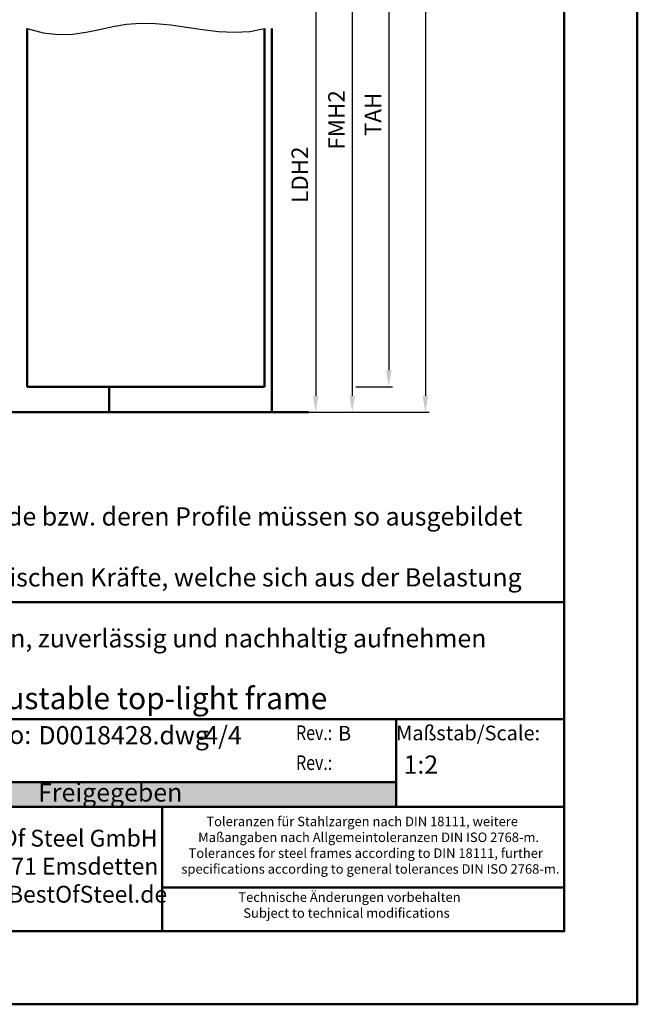
# Model space of a CAD drawing. Units: millimetres. Extents: x 0 to 1680, y -26 to 1188.
# Drawn here: x 1511 to 1680, y 0 to 269 of the extents above; entities that cross this region are included whole.
import ezdxf
from ezdxf.enums import TextEntityAlignment as Align

# ---------------------------------------------------------------- set-up
doc = ezdxf.new("R2010")
doc.units = ezdxf.units.MM
for name, color, linetype, lineweight in [('AM_0', 7, 'Continuous', 50), ('AM_1', 14, 'Continuous', 50), ('AM_4', 3, 'Continuous', 25), ('AM_5', 3, 'Continuous', 25), ('AM_6', 2, 'Continuous', 35), ('AM_BOR', 7, 'Continuous', 50)]:
    doc.layers.add(name, color=color, linetype=linetype, lineweight=lineweight)
doc.layers.add('AM_12', color=7, linetype='Continuous', lineweight=50, plot=False)
doc.styles.get("Standard").update_dxf_attribs({"font": 'ISOCP.SHX'})
doc.dimstyles.new('AM_DIN$0', dxfattribs={"dimtxt": 4.5, "dimasz": 4.5, "dimexe": 1, "dimexo": 1, "dimgap": 1.5, "dimtad": 1, "dimdsep": 46, "dimtxsty": 'Standard', "dimcen": 0, "dimclrd": 256, "dimclre": 256, "dimclrt": 2, "dimazin": 2, "dimtp": 0.1, "dimtm": 0.1, "dimtfac": 0.71, "dimtmove": 0, "dimatfit": 3, "dimfxl": 0, "dimlwd": -1, "dimlwe": -1, "dimarcsym": 0})

# ---------------------------------------------------------------- blocks, each defined once
blk = doc.blocks.new('DIN_A3_BOS')
at = {"layer": 'AM_12'}
blk.add_lwpolyline([(0, 0), (420, 0), (420, 297), (0, 297)], close=True, dxfattribs=at)
at = {"layer": 'AM_BOR'}
blk.add_lwpolyline([(20, 10), (410, 10), (410, 287), (20, 287)], close=True, dxfattribs=at)
blk = doc.blocks.new('TITLE_BOS')
at = {"layer": 'AM_BOR'}
for p, q in [((0, 45), (-180, 45)), ((0, 45), (0, 0)), ((-110, 29), (0, 29)), ((-23, 17), (-23, 29)), ((0, 17), (-110, 17)), ((-55, 0), (-55, 17)), ((-55, 6), (0, 6))]:
    blk.add_line(p, q, dxfattribs=at)
blk.add_lwpolyline([(-180, 0), (0, 0), (0, 44.76)], dxfattribs=at)
at = {"layer": 'AM_BOR', "width": 0.8}
for p in [(-36.69, 26.15), (-36.69, 22.06)]:
    blk.add_text('Rev.:', height=2, dxfattribs=at).set_placement(p)
at = {"layer": 'AM_BOR', "attachment_point": 1}
for s, width, heights, insert, char_height in [('Zeich.Nr./Drawing No:', 37.5147, [0], (-108.15, 28.12), 2.5), ('{\\W1.51711; }Maßstab/Scale:', 20.4324, [0], (-23, 28.12), 2), ('{\\W3.58535; }Best Of Steel GmbH\\P{\\W3.790045; }D-48271 Emsdetten\\P{\\W3.21035; }www.BestOfSteel.de', 33.0528, [10.86], (-86.78, 13.88), 2.3)]:
    blk.add_mtext_dynamic_manual_height_columns(s, width=width, gutter_width=12.5, heights=heights, dxfattribs=dict(at, insert=insert, char_height=char_height))
at = {"layer": 'AM_BOR', "char_height": 1.3, "width": 55, "attachment_point": 1}
for s, insert in [('{\\W7.59856;\\C1;  \\W1;Toleranzen für Stahlzargen nach DIN 18111, weitere\\P\\W6.19231;  \\W1;Maßangaben nach Allgemeintoleranzen DIN ISO 2768-m.\\P{\\W9.06274; }Tolerances for steel frames according to DIN 18111, further\\P{\\W6.585156; }specifications according to general tolerances DIN ISO 2768-m.}', (-55, 15.67)), ('{\\W8.73706;\\C1;   \\W1;Technische Änderungen vorbehalten\\P\\W9.3092;   \\W1;Subject to technical modifications}', (-55, 5.31))]:
    blk.add_mtext(s, dxfattribs=dict(at, insert=insert))
at = {"layer": 'AM_BOR'}
for tag, p, height in [('GEN-TITLE-DES1', (-108.62, 40.59), 3.65), ('GEN-TITLE-NAME', (-161.08, 38.82), 2), ('GEN-TITLE-DES2', (-108.5, 35), 3.65), ('NAME-PRUEFER', (-161.07, 34.6), 2), ('GEN-TITLE-DES2-ENG', (-108.62, 30.37), 3), ('GEN-TITLE-DWG', (-71.93, 25.57), 2.5), ('DOC_REVISION', (-30.94, 26.09), 2), ('BAANNR.', (-71.89, 21.39), 2.5), ('PART_REVISION', (-30.94, 22), 2), ('GEN-TITLE-SCA', (-21.98, 21.55), 2.5), ('CDN_STATUS', (-71.99, 17.74), 2.5)]:
    blk.add_attdef(tag, p, '', height=height, dxfattribs=at)
for tag, p in [('GEN-TITLE-DAT', (-119.6, 38.83)), ('DATUM-PRUEFER', (-119.6, 34.53))]:
    blk.add_attdef(tag, text='', height=2, dxfattribs=at).set_placement(p, align=Align.CENTER)
blk = doc.blocks.new('*D80')
at = {"layer": 'AM_5', "linetype": 'ByBlock'}
for p, q in [((1581, 292), (1593, 292)), ((1592, 287.5), (1592, 166.5)), ((1581, 162), (1593, 162))]:
    blk.add_line(p, q, dxfattribs=at)
at = {"layer": 'AM_5'}
for points in [[(1591.25, 287.5), (1592.75, 287.5), (1592, 292)], [(1591.25, 166.5), (1592.75, 166.5), (1592, 162)]]:
    blk.add_solid(points, dxfattribs=at)
at = {"layer": 'Defpoints', "color": 0}
for p in [(1580, 292), (1580, 162), (1592, 162)]:
    blk.add_point(p, dxfattribs=at)
at = {"layer": 'AM_5', "color": 2, "insert": (1588.22, 227), "char_height": 4.5, "attachment_point": 5, "rotation": 90}
blk.add_mtext('LDH2', dxfattribs=at)
blk = doc.blocks.new('*D82')
at = {"layer": 'AM_5', "linetype": 'ByBlock'}
for p, q in [((1581, 322), (1603, 322)), ((1602, 317.5), (1602, 166.5)), ((1581, 162), (1603, 162))]:
    blk.add_line(p, q, dxfattribs=at)
at = {"layer": 'AM_5'}
for points in [[(1601.25, 317.5), (1602.75, 317.5), (1602, 322)], [(1601.25, 166.5), (1602.75, 166.5), (1602, 162)]]:
    blk.add_solid(points, dxfattribs=at)
at = {"layer": 'Defpoints', "color": 0}
for p in [(1580, 322), (1580, 162), (1602, 162)]:
    blk.add_point(p, dxfattribs=at)
at = {"layer": 'AM_5', "color": 2, "insert": (1598.25, 242), "char_height": 4.5, "attachment_point": 5, "rotation": 90}
blk.add_mtext('FMH2', dxfattribs=at)
blk = doc.blocks.new('*D83')
at = {"layer": 'AM_5', "linetype": 'ByBlock'}
for p, q in [((1603, 318), (1613, 318)), ((1612, 313.5), (1612, 173.5)), ((1603, 169), (1613, 169))]:
    blk.add_line(p, q, dxfattribs=at)
at = {"layer": 'AM_5'}
for points in [[(1611.25, 313.5), (1612.75, 313.5), (1612, 318)], [(1611.25, 173.5), (1612.75, 173.5), (1612, 169)]]:
    blk.add_solid(points, dxfattribs=at)
at = {"layer": 'Defpoints', "color": 0}
for p in [(1602, 318), (1602, 169), (1612, 169)]:
    blk.add_point(p, dxfattribs=at)
at = {"layer": 'AM_5', "color": 2, "insert": (1608.25, 243.5), "char_height": 4.5, "attachment_point": 5, "rotation": 90}
blk.add_mtext('TAH', dxfattribs=at)
blk = doc.blocks.new('*D84')
at = {"layer": 'AM_5', "linetype": 'ByBlock'}
for p, q in [((1581, 457), (1623, 457)), ((1622, 452.5), (1622, 166.5)), ((1581, 162), (1623, 162))]:
    blk.add_line(p, q, dxfattribs=at)
at = {"layer": 'AM_5'}
for points in [[(1621.25, 452.5), (1622.75, 452.5), (1622, 457)], [(1621.25, 166.5), (1622.75, 166.5), (1622, 162)]]:
    blk.add_solid(points, dxfattribs=at)
at = {"layer": 'Defpoints', "color": 0}
for p in [(1580, 457), (1580, 162), (1622, 162)]:
    blk.add_point(p, dxfattribs=at)
at = {"layer": 'AM_5', "color": 2, "insert": (1618.25, 309.5), "char_height": 4.5, "attachment_point": 5, "rotation": 90}
blk.add_mtext('FMH', dxfattribs=at)

msp = doc.modelspace()

# ---------------------------------------------------------------- hatches: boundary and pattern name
at = {"layer": 'AM_0'}
h = msp.add_hatch(color=256, dxfattribs=at)
h.dxf.hatch_style = 1
h.paths.add_polyline_path([(1440, 54), (1614, 54), (1614, 60.759), (1440, 60.759)])

# ---------------------------------------------------------------- linework, layer by layer
for p, q in [((1513, 169), (1513, 267)), ((1578, 169), (1578, 267)), ((1513, 169), (1578, 169)), ((1395, 162), (1590, 162))]:
    msp.add_line(p, q, dxfattribs=at)
msp.add_lwpolyline([(1440, 54), (1614, 54), (1614, 60.759), (1440, 60.759)], close=True, dxfattribs=at)
at = {"layer": 'AM_1'}
for p, q in [((1580, 267), (1580, 162)), ((1535.5, 169), (1535.5, 162))]:
    msp.add_line(p, q, dxfattribs=at)
at = {"layer": 'AM_4'}
msp.add_lwpolyline([(1513, 267), (1517.445, 265.793), (1521.577, 265.34), (1525.472, 265.464), (1529.208, 265.986), (1532.858, 266.73), (1536.501, 267.517), (1540.211, 268.169), (1544.065, 268.51), (1548.117, 268.416), (1552.333, 267.986), (1556.659, 267.375), (1561.04, 266.737), (1565.419, 266.226), (1569.742, 265.997), (1573.954, 266.204), (1578, 267)], dxfattribs=at)

# ---------------------------------------------------------------- block references
at = {"layer": 'AM_0', "lineweight": 0, "xscale": 2, "yscale": 2, "zscale": 2}
msp.add_blockref('DIN_A3_BOS', (840, 0), dxfattribs=at)
at = {"layer": 'AM_0', "lineweight": 0}
ref = msp.add_blockref('TITLE_BOS', (1660, 20), dxfattribs=dict(at, xscale=2, yscale=2, zscale=2))
ref.add_attrib('GEN-TITLE-DWG', 'D0018428.dwg', (1516.141, 71.131), dxfattribs={"layer": 'AM_BOR', "height": 5})
ref.add_attrib('DOC_REVISION', 'B', (1598.111, 72.18), dxfattribs={"layer": 'AM_BOR', "height": 4})
ref.add_attrib('GEN-TITLE-DES2-ENG', 'two part split adjustable top-light frame', (1442.76, 80.749), dxfattribs={"layer": 'AM_BOR', "height": 6})
ref.add_attrib('GEN-TITLE-SCA', '1:2', (1616.037, 63.091), dxfattribs={"layer": 'AM_BOR', "height": 5})
ref.add_attrib('CDN_STATUS', 'Freigegeben', (1516.025, 55.475), dxfattribs={"layer": 'AM_BOR', "height": 5})

# ---------------------------------------------------------------- texts
at = {"layer": 'AM_0', "insert": (1559.169, 76.122), "char_height": 5, "width": 18, "attachment_point": 1}
msp.add_mtext('\\pt30;{\\C0;-4/4}', dxfattribs=at)
at = {"layer": 'AM_6', "insert": (1395, 136), "char_height": 5, "width": 260, "attachment_point": 1}
msp.add_mtext('{\\W2.5375;\\C2; \\W1;Die Massiv- und Ständerwerkswände bzw. deren Profile müssen so ausgebildet sein, \\P{\\W3.200315; }dass sie die statischen und dynamischen Kräfte, welche sich aus der Belastung des \\P{\\W3.928124; }verwendeten Türelements ergeben, zuverlässig und nachhaltig aufnehmen können.}', dxfattribs=at)

# ---------------------------------------------------------------- dimensions: what is measured, and where the dimension line sits
at = {"layer": 'AM_5'}
for base, p1, p2, text, picture, middle in [((1622, 162), (1580, 457), (1580, 162), 'FMH', '*D84', (1618.25, 309.5)), ((1602, 162), (1580, 322), (1580, 162), 'FMH2', '*D82', (1598.25, 242)), ((1612, 169), (1602, 318), (1602, 169), 'TAH', '*D83', (1608.25, 243.5)), ((1592, 162), (1580, 292), (1580, 162), 'LDH2', '*D80', (1588.219, 227))]:
    dim = msp.add_linear_dim(base=base, p1=p1, p2=p2, angle=90, text=text, dimstyle='AM_DIN$0', override={"dimtxt": 4.5, "dimasz": 4.5}, dxfattribs=at)
    dim.commit()
    dim.dimension.update_dxf_attribs({"geometry": picture, "text_midpoint": middle})

doc.saveas('drawing.dxf')
